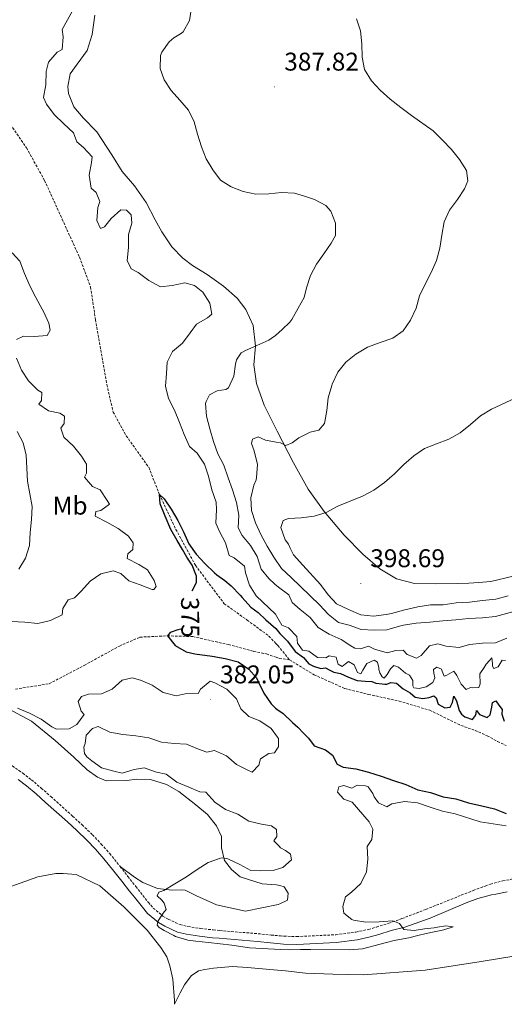
# Model space of a CAD drawing. Units: metres. Extents: x 576154 to 580642, y 4703008 to 4706028.
# Drawn here: x 578125 to 578314, y 4703681 to 4704066 of the extents above; entities that cross this region are included whole.
import ezdxf
from ezdxf.enums import TextEntityAlignment as Align

# ---------------------------------------------------------------- set-up
doc = ezdxf.new("R2010")
doc.units = ezdxf.units.M
doc.header["$MEASUREMENT"] = 0
doc.linetypes.add('TRAZOSX2', pattern=[1.5, 1, -0.5])
for name, color, linetype, lineweight in [('Carátula', 7, 'Continuous', 5), ('Level 11', 142, 'TRAZOSX2', 13), ('Level 21', 19, 'Continuous', 0), ('Level 36', 19, 'Continuous', 40), ('Level 37', 92, 'Continuous', 0), ('Level 4', 36, 'Continuous', 30), ('Level 41', 39, 'Continuous', 0), ('Level 5', 36, 'Continuous', 0), ('Level 7', 1, 'Continuous', 0)]:
    doc.layers.add(name, color=color, linetype=linetype, lineweight=lineweight)
doc.styles.add('Arial', font='ARIAL.TTF', dxfattribs={"height": 0.2})

# ---------------------------------------------------------------- blocks, each defined once
blk = doc.blocks.new('5PATER')
at = {"layer": 'Carátula', "linetype": 'Continuous', "lineweight": 5}
h = blk.add_hatch(color=250, dxfattribs=at)
edge = h.paths.add_edge_path()
edge.add_ellipse((0, 0), major_axis=(-1.33, -1.34), ratio=0.999422, start_angle=0, end_angle=360)

msp = doc.modelspace()

# ---------------------------------------------------------------- linework, layer by layer
at = {"layer": 'Level 11', "color": 142, "linetype": 'TRAZOSX2', "lineweight": 13}
for points in [[(578104.26, 4704050.52, 377.83), (578106.05, 4704047.7, 377.79), (578116.39, 4704032.79, 377.71), (578127.75, 4704016.18, 377.48), (578134.77, 4704003.51, 377.18), (578141.65, 4703988.35, 377.03), (578148.47, 4703973.46, 376.73), (578152.75, 4703961.79, 376.5), (578154.69, 4703949.03, 376.35), (578159.1, 4703923.68, 376.04), (578161.59, 4703912.96, 376.04), (578166.68, 4703903.65, 375.97), (578175.48, 4703891.35, 375.74), (578179.64, 4703880.72, 375), (578186.08, 4703867.1, 374.78), (578193.73, 4703853.02, 374.7), (578204.95, 4703838.04, 374.4), (578213.91, 4703831.65, 373.87), (578222.39, 4703825.41, 373.72), (578225.15, 4703822.47, 373.6), (578225.9, 4703821.67, 373.56), (578230.47, 4703816.15, 373.49)], [(578123.4, 4703804.65, 376.44), (578136.62, 4703806.76, 375.83), (578150.29, 4703813.94, 375.6), (578164.03, 4703821.51, 375.3), (578172.04, 4703824.96, 375), (578182.75, 4703825.49, 375), (578192.67, 4703825.2, 374.63), (578206.57, 4703822.05, 374.4), (578216.45, 4703819.38, 374.32), (578221.46, 4703818.42, 374.1), (578225.23, 4703817.11, 373.98), (578226.45, 4703816.68, 373.94), (578230.47, 4703816.15, 373.49)], [(578230.47, 4703816.15, 373.49), (578240.03, 4703810.29, 373.49), (578252.1, 4703804.86, 373.41), (578261.29, 4703802.62, 373.41), (578273.25, 4703799.99, 373.1), (578285.26, 4703796.39, 373.02), (578297.43, 4703790.46, 373.06), (578302.91, 4703788.51, 373.02), (578307.66, 4703786.45, 373.02), (578311.72, 4703784.14, 372.94), (578315.02, 4703782.67, 372.94)]]:
    msp.add_polyline3d(points, dxfattribs=at)
at = {"layer": 'Level 21', "color": 19, "linetype": 'TRAZOSX2', "lineweight": 0}
for points in [[(578101.11, 4703786.56, 382.47), (578103.83, 4703785.38, 382.41), (578107.06, 4703783.93, 382.33), (578111.47, 4703781.59, 382.18), (578115.69, 4703778.9, 382.02), (578118, 4703777.38, 381.95), (578122.19, 4703774.64, 381.9), (578126.31, 4703771.8, 381.9), (578129.66, 4703769.22, 381.87), (578133.48, 4703765.98, 381.78), (578137.23, 4703762.68, 381.68), (578145.74, 4703755.01, 381.52), (578149.43, 4703751.64, 381.48), (578153.49, 4703747.74, 381.42), (578156.95, 4703744.12, 381.33), (578160.23, 4703740.35, 381.21), (578164.28, 4703735.39, 381.04)], [(578164.28, 4703735.39, 381.04), (578167.36, 4703731.46, 380.88), (578170.42, 4703727.51, 380.7), (578172.23, 4703725.2, 380.58), (578175.36, 4703721.31, 380.34), (578177.21, 4703719.11, 380.2), (578181.03, 4703715.93, 379.99), (578183.11, 4703714.72, 379.9), (578187.69, 4703712.61, 379.78), (578190.78, 4703711.83, 379.75), (578195.74, 4703711.11, 379.75), (578200.7, 4703710.53, 379.75), (578203.23, 4703710.3, 379.75), (578218.18, 4703709.06, 379.67), (578223.29, 4703708.55, 379.58), (578226.94, 4703708.21, 379.48), (578228.28, 4703708.08, 379.45), (578233.27, 4703707.95, 379.37), (578248.52, 4703708.65, 379.37), (578256.37, 4703709.71, 379.6), (578261.25, 4703710.74, 379.6), (578264.44, 4703711.67, 379.6), (578269.22, 4703713.15, 379.71), (578274.38, 4703714.96, 379.82), (578283.7, 4703718.56, 380.01), (578297.54, 4703724.09, 380.28), (578302.18, 4703725.93, 380.5), (578306.85, 4703727.68, 380.77), (578308.9, 4703728.4, 380.81), (578313.73, 4703729.71, 380.72), (578318.65, 4703730.64, 380.55)]]:
    msp.add_polyline3d(points, dxfattribs=at)
at = {"layer": 'Level 21', "color": 19, "linetype": 'Continuous', "lineweight": 0}
msp.add_polyline3d([(578124.51, 4703769.34, 381.9), (578127.74, 4703766.85, 381.87), (578131.49, 4703763.68, 381.78), (578135.2, 4703760.4, 381.68), (578143.69, 4703752.75, 381.52), (578147.34, 4703749.41, 381.48), (578151.33, 4703745.59, 381.42), (578154.69, 4703742.07, 381.33), (578157.9, 4703738.39, 381.21), (578161.9, 4703733.49, 381.04), (578164.96, 4703729.59, 380.88), (578168.02, 4703725.64, 380.7), (578169.85, 4703723.31, 380.58), (578173.01, 4703719.38, 380.34), (578175.05, 4703716.94, 380.2), (578179.28, 4703713.42, 379.99), (578181.71, 4703712.01, 379.9), (578186.67, 4703709.73, 379.78), (578190.19, 4703708.83, 379.75), (578195.34, 4703708.09, 379.75), (578200.38, 4703707.5, 379.75), (578202.96, 4703707.26, 379.75), (578217.9, 4703706.02, 379.67), (578223, 4703705.52, 379.58), (578226.98, 4703705.14, 379.48), (578228.09, 4703705.03, 379.45), (578233.3, 4703704.9, 379.37), (578248.66, 4703705.6, 379.37), (578256.89, 4703706.7, 379.6), (578261.99, 4703707.78, 379.6), (578265.32, 4703708.75, 379.6), (578270.18, 4703710.26, 379.71), (578275.56, 4703711.6, 379.82), (578285.38, 4703715.2, 380.01), (578299.47, 4703721.07, 380.28), (578303.96, 4703722.84, 380.5), (578309.33, 4703724.24, 380.77), (578311.06, 4703724.49, 380.81), (578315.42, 4703725.41, 380.72)], dxfattribs=at)
at = {"layer": 'Level 36', "color": 92, "linetype": 'Continuous', "lineweight": 0}
for points in [[(578223.79, 4703909.18, 388.3), (578220.58, 4703915.67, 387.24), (578217.62, 4703924.12, 386.18), (578216.56, 4703931.39, 385.57), (578217.14, 4703938.67, 384.97), (578216.28, 4703946.81, 383.98), (578213.4, 4703953.04, 382.92), (578210.06, 4703957.48, 382.62), (578204.66, 4703962.16, 382.54), (578198.29, 4703966.77, 382.46), (578192.62, 4703970.19, 382.77), (578188.75, 4703973.13, 383.6), (578184.45, 4703977.54, 384.21), (578180.61, 4703983.36, 384.66), (578177.96, 4703988.09, 384.97), (578174.47, 4703994.81, 384.36), (578169.94, 4704001.39, 383.9), (578165.09, 4704007.01, 383.6), (578161.03, 4704013.53, 383.9), (578155.26, 4704022.46, 384.28), (578149.87, 4704027.96, 384.59), (578146.23, 4704032.23, 384.51), (578144.11, 4704037.41, 384.66), (578143.87, 4704040.16, 384.66), (578144.79, 4704045.16, 384.66), (578147.5, 4704048.98, 384.36), (578151.4, 4704054.28, 384.36), (578153.37, 4704060.49, 383.68), (578154.48, 4704068.1, 382.92)], [(578317.79, 4703848.84, 399.23), (578309.09, 4703846.73, 399.3), (578304.43, 4703846.27, 399.3), (578300.51, 4703846.09, 399.15), (578295.95, 4703845.98, 399.08), (578287.52, 4703845.81, 399), (578279.23, 4703845.99, 399), (578272.29, 4703847.82, 398.62), (578265.67, 4703851.72, 398.01), (578259.11, 4703857.37, 397.26), (578251.76, 4703864.78, 396.5), (578244.03, 4703874.05, 394.83), (578237.68, 4703882.81, 392.78), (578232.05, 4703893.12, 390.73), (578225.66, 4703905.42, 388.91), (578223.79, 4703909.18, 388.3)], [(578118.53, 4703798.09, 381.64), (578129.68, 4703792.09, 381.56), (578138.91, 4703784.62, 381.64), (578146.24, 4703778.03, 381.49), (578151.45, 4703773.11, 381.03), (578155.47, 4703770.29, 380.96), (578158.82, 4703768.84, 381.03), (578166.82, 4703768.99, 381.49), (578170.81, 4703769.43, 381.49), (578176.1, 4703769.38, 381.49), (578182.46, 4703767.41, 381.18), (578187.25, 4703764.62, 381.34), (578193.84, 4703759.39, 381.49), (578198.47, 4703755.7, 381.49), (578201.92, 4703751.19, 381.34), (578203.85, 4703747.02, 381.34), (578203.91, 4703742.67, 380.96), (578205.09, 4703737.62, 379.97), (578207.85, 4703734.1, 379.52), (578211.24, 4703731.29, 378.61), (578219.8, 4703728.62, 377.85), (578225.37, 4703728.23, 377.7), (578226.62, 4703727.89, 377.63), (578228.31, 4703727.43, 377.54), (578229.87, 4703724.95, 377.47), (578229.61, 4703722.23, 377.54), (578226.73, 4703720.76, 377.54), (578226.06, 4703720.48, 377.54), (578213.28, 4703717.84, 378), (578201.93, 4703720.34, 378.91), (578194.08, 4703723.89, 379.14), (578189.69, 4703726.03, 379.67), (578188.21, 4703726.18, 379.74), (578184.6, 4703726.02, 379.97), (578178.91, 4703726.69, 380.12), (578173.23, 4703729.1, 380.58), (578169.86, 4703731.17, 381.18), (578164.28, 4703735.39, 381.04)], [(578120.15, 4703726.98, 384.05), (578132.1, 4703731.34, 383.59), (578139.13, 4703732.55, 382.91), (578142, 4703732.64, 382.83), (578147.18, 4703732.19, 382.61), (578156.38, 4703727.83, 382.15), (578165.71, 4703719.63, 381.85), (578174.87, 4703710.49, 381.47), (578180.19, 4703703.71, 381.39), (578182.52, 4703700.02, 381.47), (578183.65, 4703696.56, 381.39), (578184.95, 4703691.28, 381.62), (578185.5, 4703683.02, 381.54), (578185.51, 4703681.47, 381.54)], [(578185.51, 4703681.47, 381.54), (578187.81, 4703685.93, 381.85), (578189.49, 4703689.1, 381.77), (578192.02, 4703692.56, 381.85), (578194.94, 4703694.6, 381.7), (578197.42, 4703695.07, 381.7), (578200.82, 4703695.61, 381.54), (578208.14, 4703696.28, 381.24), (578214.06, 4703695.9, 381.16), (578227.14, 4703694.68, 380.63), (578228.83, 4703694.52, 380.56), (578236.75, 4703693.62, 380.25), (578247.33, 4703693.23, 380.53), (578259.39, 4703692.95, 380.45), (578283.49, 4703694.81, 380.37), (578305.25, 4703698.22, 380.3), (578325.25, 4703701.49, 380.37), (578347.69, 4703702.8, 379.92), (578366.23, 4703703.07, 379.62), (578384.64, 4703701.29, 379.31), (578400.02, 4703698.54, 379.46), (578415.96, 4703692.73, 379.39), (578437.62, 4703681.05, 379.39)]]:
    msp.add_polyline3d(points, dxfattribs=at)
at = {"layer": 'Level 4', "color": 36, "linetype": 'Continuous', "lineweight": 30}
for points in [[(578192.38, 4703843.13, 375), (578194.15, 4703846.39, 375), (578194.15, 4703848.79, 375), (578192.41, 4703853.05, 375), (578190.32, 4703856.25, 375), (578188.63, 4703859.22, 375), (578186.57, 4703862.77, 375), (578184.1, 4703867.11, 375), (578181.86, 4703872.29, 375), (578179.95, 4703877.12, 375), (578179.64, 4703880.72, 375), (578181.52, 4703879.08, 375), (578184.26, 4703875.01, 375), (578186.78, 4703870.62, 375), (578189.03, 4703866.07, 375), (578191.08, 4703861.48, 375), (578193.98, 4703857.38, 375), (578197.38, 4703853.71, 375), (578201.15, 4703850.13, 375), (578202.09, 4703849.33, 375), (578205.24, 4703847.06, 375), (578207.64, 4703844.97, 375), (578211.13, 4703841.39, 375), (578211.98, 4703840.49, 375), (578215.3, 4703836.63, 375), (578218.17, 4703834.55, 375), (578221.17, 4703831.78, 375), (578225.06, 4703828.31, 375), (578226.67, 4703826.4, 375), (578229.65, 4703823.39, 375), (578232.61, 4703819.36, 375), (578235.96, 4703816.96, 375), (578238.03, 4703814.5, 375), (578239.8, 4703813.66, 375), (578242.73, 4703812.76, 375), (578244.56, 4703813.02, 375), (578246.25, 4703812.07, 375), (578247.78, 4703811.33, 375), (578250.4, 4703810.75, 375), (578253.49, 4703809.34, 375), (578256.82, 4703808.06, 375), (578260.03, 4703807.71, 375), (578262.55, 4703807.63, 375), (578264.2, 4703806.95, 375), (578266.6, 4703806.72, 375), (578267.72, 4703806.63, 375), (578268.53, 4703806.61, 375), (578270.08, 4703807.21, 375), (578272.23, 4703807, 375), (578274.89, 4703804.75, 375), (578277.63, 4703803.21, 375), (578279.57, 4703801.48, 375), (578282.59, 4703800.97, 375), (578285.05, 4703801.33, 375), (578286.76, 4703802.05, 375), (578287.76, 4703801.28, 375), (578288.49, 4703798.83, 375), (578291.11, 4703797.35, 375), (578293.23, 4703797.59, 375), (578294.09, 4703799.39, 375), (578294.63, 4703801.86, 375), (578295.67, 4703800.06, 375), (578296.66, 4703796.24, 375), (578297.66, 4703794.84, 375), (578298.94, 4703793.89, 375), (578301.97, 4703792.85, 375), (578303.11, 4703794.29, 375), (578303.38, 4703795.1, 375), (578303.5, 4703796.31, 375), (578304.69, 4703794.79, 375), (578307.62, 4703793.6, 375), (578308.77, 4703794.6, 375), (578309.5, 4703797.56, 375), (578309.73, 4703799.37, 375), (578311.04, 4703800.09, 375), (578312.2, 4703798.42, 375), (578313.48, 4703796.72, 375), (578313.37, 4703794.82, 375), (578314.35, 4703792.12, 375)], [(578188.22, 4703828.28, 375), (578188.07, 4703828.15, 375), (578186.83, 4703827.8, 375), (578183.87, 4703826.85, 375), (578182.75, 4703825.49, 375), (578185.76, 4703821.71, 375), (578190.11, 4703819.28, 375), (578193.48, 4703818.39, 375), (578200.23, 4703817.56, 375), (578205.27, 4703816.64, 375), (578210.44, 4703815.33, 375), (578214.58, 4703812.52, 375), (578217.61, 4703809.12, 375), (578218.21, 4703807.66, 375), (578220.43, 4703803.03, 375), (578223.23, 4703798.89, 375), (578225, 4703797.2, 375), (578225.56, 4703796.82, 375), (578228, 4703795.07, 375), (578231.63, 4703791.63, 375), (578233.68, 4703789.8, 375), (578235.93, 4703787.38, 375), (578237.82, 4703785.46, 375), (578240.14, 4703782.55, 375), (578244.48, 4703780.96, 375), (578247.26, 4703778.87, 375), (578249.12, 4703775.27, 375), (578251.43, 4703774.19, 375), (578256.38, 4703773.54, 375), (578261.34, 4703772.23, 375), (578266.19, 4703770.67, 375), (578271.06, 4703769, 375), (578275.89, 4703767.38, 375), (578280.6, 4703765.29, 375), (578285.49, 4703764.23, 375), (578290.45, 4703762.59, 375), (578295.39, 4703761.8, 375), (578300.37, 4703760.27, 375), (578305.59, 4703758.98, 375), (578310.49, 4703757.89, 375), (578315.13, 4703756.03, 375)]]:
    msp.add_polyline3d(points, dxfattribs=at)
at = {"layer": 'Level 5', "color": 36, "linetype": 'Continuous', "lineweight": 0}
for points in [[(578146.5, 4704071.19, 380), (578141.66, 4704062.48, 380), (578142.1, 4704059.62, 380), (578141.61, 4704054.59, 380), (578139.77, 4704053.6, 380), (578136.33, 4704049.67, 380), (578135.4, 4704046.03, 380), (578135.26, 4704040.9, 380), (578134.34, 4704035.89, 380), (578135.59, 4704033.25, 380), (578138.52, 4704029.2, 380), (578142.32, 4704025.6, 380), (578146.1, 4704022.1, 380), (578147.38, 4704018.6, 380), (578149.98, 4704016.36, 380), (578153.41, 4704012.66, 380), (578153.13, 4704010.48, 380), (578152.25, 4704005.51, 380), (578153, 4704000.45, 380), (578154.96, 4703998.76, 380), (578156.43, 4703995.28, 380), (578155.58, 4703992.84, 380), (578155.17, 4703987.81, 380), (578156.63, 4703984.63, 380), (578158.16, 4703985.39, 380), (578160.77, 4703988.62, 380), (578164.55, 4703992.05, 380), (578166.85, 4703991.85, 380), (578168.62, 4703990.01, 380), (578168.88, 4703986.71, 380), (578167.55, 4703982.32, 380), (578167.6, 4703977.23, 380), (578167.11, 4703972.2, 380), (578168.65, 4703968.87, 380), (578171.38, 4703967.44, 380), (578175.57, 4703964.4, 380), (578180.12, 4703961.83, 380), (578184.61, 4703962.44, 380), (578189.59, 4703963.46, 380), (578193.35, 4703962.46, 380), (578196.55, 4703959.77, 380), (578199.33, 4703955.51, 380), (578200.06, 4703951.22, 380), (578198.39, 4703949.8, 380), (578194.09, 4703947.25, 380), (578191.71, 4703943.87, 380), (578188.62, 4703939.88, 380), (578184.76, 4703936.61, 380), (578182.68, 4703932.45, 380), (578182.44, 4703928.02, 380), (578182.03, 4703923.03, 380), (578183.25, 4703918.19, 380), (578185.52, 4703913.67, 380), (578187.47, 4703908.91, 380), (578189.29, 4703904.15, 380), (578191.35, 4703899.52, 380), (578194.39, 4703896.9, 380), (578197.22, 4703892.6, 380), (578198.79, 4703887.86, 380), (578200.07, 4703882.59, 380), (578201.87, 4703877.76, 380), (578201.96, 4703874.81, 380), (578201.63, 4703869.55, 380), (578203.14, 4703866.26, 380), (578205.39, 4703861.78, 380), (578206.83, 4703856.82, 380), (578208.84, 4703855.99, 380), (578212.84, 4703852.7, 380), (578213.24, 4703850.08, 380), (578214.79, 4703845.32, 380), (578217.46, 4703841.08, 380), (578224.98, 4703833.98, 380), (578227.47, 4703829.64, 380), (578230.07, 4703828.6, 380), (578233.37, 4703825.29, 380), (578233.58, 4703822.62, 380), (578235.49, 4703819.92, 380), (578237.95, 4703819.46, 380), (578241.42, 4703817.01, 380), (578244.65, 4703816.84, 380), (578245.89, 4703817.63, 380), (578248.72, 4703817.18, 380), (578248.95, 4703816.06, 380), (578249.49, 4703814.42, 380), (578251.05, 4703813.55, 380), (578252.35, 4703814.56, 380), (578253.52, 4703815.41, 380), (578255.65, 4703814.21, 380), (578257.07, 4703811.1, 380), (578258.31, 4703810.58, 380), (578259.05, 4703812.05, 380)], [(578192.16, 4704070.9, 385), (578191.45, 4704065.96, 385), (578188.94, 4704061.51, 385), (578187.91, 4704060.74, 385), (578185.24, 4704059.21, 385), (578183.51, 4704057.63, 385), (578180.55, 4704053.61, 385), (578180.07, 4704052.28, 385), (578179.93, 4704047.26, 385), (578181.47, 4704042.84, 385), (578184.2, 4704038.65, 385), (578187.68, 4704034.85, 385), (578191.04, 4704030.88, 385), (578193.21, 4704026.37, 385), (578194.54, 4704021.54, 385), (578196.08, 4704016.67, 385), (578197.95, 4704011.98, 385), (578200.48, 4704007.57, 385), (578203.49, 4704003.58, 385), (578207.65, 4704000.96, 385), (578212.38, 4703999.1, 385), (578217.3, 4703998.13, 385), (578222.4, 4703998.23, 385), (578227.35, 4703998.78, 385), (578232.34, 4703998.51, 385), (578233.7, 4703998.17, 385), (578236.37, 4703997.33, 385), (578240.26, 4703996.06, 385), (578244.63, 4703993.64, 385), (578246.55, 4703991.45, 385), (578248.42, 4703986.81, 385), (578248.42, 4703981.99, 385), (578246.73, 4703979.02, 385), (578243.88, 4703974.85, 385), (578240.94, 4703970.75, 385), (578238.61, 4703966.33, 385), (578237.06, 4703961.56, 385), (578236.17, 4703957.76, 385), (578233.78, 4703953.49, 385), (578231.32, 4703949.14, 385), (578230.62, 4703948.06, 385), (578227.61, 4703945.16, 385), (578225, 4703942.9, 385), (578223.29, 4703941.67, 385), (578222.34, 4703940.99, 385), (578217.75, 4703939.01, 385), (578213.31, 4703936.99, 385), (578211.51, 4703936.08, 385), (578209.81, 4703933.34, 385), (578209.32, 4703931.73, 385), (578208.67, 4703926.93, 385), (578206.67, 4703922.35, 385), (578205.61, 4703921.74, 385), (578202.17, 4703921.24, 385), (578199.23, 4703919.7, 385), (578197.84, 4703917.09, 385), (578197.67, 4703916.31, 385), (578198.06, 4703911.32, 385), (578199.36, 4703906.41, 385), (578200.73, 4703901.49, 385), (578202.52, 4703896.65, 385), (578204.79, 4703892.19, 385), (578206.46, 4703887.29, 385), (578208.19, 4703882.5, 385), (578209.75, 4703877.65, 385), (578210.66, 4703872.63, 385), (578210.37, 4703867.64, 385), (578211.97, 4703864.67, 385), (578215.25, 4703860.78, 385), (578217.86, 4703856.51, 385), (578219.4, 4703851.59, 385), (578222.4, 4703847.84, 385), (578224.78, 4703845.73, 385), (578226.16, 4703844.51, 385), (578230.22, 4703841.53, 385), (578231.53, 4703838.51, 385), (578234.61, 4703835.81, 385), (578238.48, 4703832.64, 385), (578241.69, 4703828.8, 385), (578245.98, 4703826.16, 385), (578250.66, 4703823.99, 385)], [(578256.62, 4704066.69, 390), (578258.21, 4704061.95, 390), (578258.73, 4704056.83, 390), (578258.77, 4704051.67, 390), (578259.73, 4704046.77, 390), (578262.43, 4704042.45, 390), (578265.86, 4704038.82, 390), (578269.76, 4704035.19, 390)], [(578269.76, 4704035.19, 390), (578273.91, 4704031.92, 390), (578278.08, 4704028.88, 390), (578286.54, 4704022.82, 390), (578290.17, 4704019.2, 390), (578293.71, 4704015.52, 390), (578296.9, 4704011.67, 390), (578299.62, 4704007.4, 390), (578300.14, 4704003.37, 390), (578298.82, 4704000.22, 390), (578296.05, 4703996, 390), (578292.9, 4703991.81, 390), (578290.88, 4703987.23, 390), (578290.01, 4703982.11, 390), (578289.2, 4703976.98, 390), (578287.85, 4703972.17, 390), (578285.78, 4703967.55, 390), (578283.41, 4703962.91, 390), (578281.19, 4703958.36, 390), (578279.88, 4703953.53, 390), (578277.77, 4703948.92, 390), (578274.88, 4703944.69, 390), (578270.78, 4703941.81, 390), (578265.88, 4703940.15, 390), (578260.91, 4703938.25, 390), (578256.35, 4703935.61, 390), (578252.39, 4703932.51, 390), (578249.36, 4703928.54, 390), (578247.14, 4703923.81, 390), (578247.04, 4703923.36, 390), (578245.51, 4703918.56, 390), (578245.05, 4703913.51, 390), (578244.14, 4703908.47, 390), (578241.95, 4703905.9, 390), (578238.53, 4703905.1, 390), (578234.06, 4703902.86, 390), (578231.47, 4703900.95, 390), (578229.05, 4703899.94, 390), (578226.93, 4703900.89, 390), (578225.27, 4703901.16, 390), (578221.13, 4703901.95, 390), (578218.17, 4703903.26, 390), (578216, 4703902.32, 390), (578215.6, 4703900.7, 390), (578216.65, 4703897.84, 390), (578217.89, 4703892.47, 390), (578217.58, 4703887.35, 390), (578217.37, 4703886.52, 390), (578216.57, 4703884.4, 390), (578215.3, 4703879.45, 390), (578215.67, 4703874.46, 390), (578217.19, 4703869.68, 390), (578219.26, 4703865.03, 390), (578221.79, 4703860.52, 390), (578224.37, 4703856.23, 390), (578227.39, 4703851.77, 390), (578231.15, 4703848.25, 390), (578234.76, 4703844.8, 390), (578242.19, 4703837.55, 390), (578245.7, 4703833.78, 390), (578249.62, 4703830.67, 390), (578253.69, 4703829.6, 390), (578258.43, 4703827.99, 390), (578263.49, 4703827.73, 390), (578268.5, 4703827.88, 390), (578273.36, 4703829.24, 390), (578274.97, 4703829.64, 390), (578279.92, 4703830.4, 390), (578285.2, 4703830.83, 390), (578290.39, 4703831.39, 390), (578295.4, 4703831.76, 390), (578300.38, 4703832.21, 390), (578305.85, 4703832.48, 390), (578310.92, 4703832.98, 390), (578320.92, 4703835.81, 390)], [(578123.77, 4703941.33, 380), (578126.56, 4703942.55, 380), (578130.76, 4703942.54, 380), (578135.76, 4703942.86, 380), (578136.94, 4703944.95, 380), (578136.46, 4703947.74, 380), (578134.35, 4703952.28, 380), (578133.87, 4703953.21, 380), (578131.39, 4703957.71, 380), (578129.1, 4703962.26, 380), (578127, 4703967.09, 380), (578125.16, 4703971.96, 380), (578122.14, 4703975.24, 380)], [(578133.78, 4703920.6, 380), (578132.12, 4703921.52, 380), (578128.46, 4703925.13, 380), (578125.76, 4703929.34, 380), (578123.81, 4703934.05, 380)], [(578121.9, 4703831.07, 380), (578127.11, 4703830.89, 380), (578132.22, 4703830.32, 380), (578137.16, 4703831.42, 380), (578141.71, 4703833.67, 380), (578141.94, 4703836.12, 380), (578144, 4703839.61, 380), (578146.46, 4703840.39, 380), (578149.17, 4703843.05, 380), (578152.58, 4703846.89, 380), (578156.8, 4703849.71, 380), (578161.62, 4703850.92, 380), (578164.61, 4703849.89, 380), (578167.73, 4703847, 380), (578172.1, 4703845.36, 380), (578176.85, 4703843.65, 380), (578177.52, 4703843.56, 380), (578178.34, 4703844.71, 380), (578177.64, 4703847.1, 380), (578174.95, 4703851.32, 380), (578171.61, 4703853.31, 380), (578167.06, 4703855.72, 380), (578167.31, 4703857.52, 380), (578169.27, 4703859.29, 380), (578169.34, 4703861.86, 380), (578167.58, 4703864.4, 380), (578163.59, 4703867.41, 380), (578159.06, 4703869.9, 380), (578154.5, 4703872.25, 380), (578154.87, 4703874.05, 380), (578156.72, 4703874.42, 380), (578160.09, 4703876.98, 380), (578159.23, 4703878.43, 380), (578156.45, 4703882.61, 380), (578153.53, 4703883.91, 380), (578150.35, 4703887.46, 380), (578151.22, 4703889.12, 380), (578151.15, 4703892.62, 380), (578149.26, 4703895.66, 380), (578146.13, 4703899.64, 380), (578142.25, 4703903.13, 380), (578141.12, 4703906.66, 380), (578142.42, 4703908.41, 380), (578142.52, 4703911.37, 380), (578140.81, 4703912.56, 380), (578136.39, 4703913.46, 380), (578132.49, 4703916.05, 380), (578133.61, 4703917.49, 380), (578133.78, 4703920.6, 380)], [(578315.84, 4703841.16, 395), (578311.02, 4703839.84, 395), (578305.78, 4703839.26, 395), (578300.77, 4703838.61, 395), (578295.58, 4703838.39, 395), (578290.51, 4703837.64, 395), (578285.47, 4703837.55, 395), (578280.52, 4703836.86, 395), (578275.52, 4703835.64, 395), (578270.34, 4703834.25, 395), (578268.26, 4703833.86, 395), (578263.31, 4703833.18, 395), (578258.28, 4703833.65, 395), (578253.5, 4703835.79, 395), (578248.85, 4703838.03, 395), (578245.5, 4703841.56, 395), (578242.55, 4703845.6, 395), (578235.63, 4703853.14, 395), (578232.05, 4703857.15, 395), (578230.77, 4703859.81, 395), (578230.01, 4703861.31, 395), (578228.72, 4703863.04, 395), (578227.11, 4703867.78, 395), (578227.96, 4703870.57, 395), (578230, 4703871.36, 395), (578235, 4703871.6, 395), (578240.05, 4703872.23, 395), (578244.82, 4703873.72, 395), (578249.38, 4703876.11, 395), (578254.13, 4703878.17, 395), (578258.91, 4703880.09, 395), (578263.37, 4703882.37, 395), (578267.51, 4703885.45, 395), (578271.49, 4703888.77, 395), (578275.11, 4703892.4, 395), (578279.01, 4703895.9, 395), (578283.18, 4703898.65, 395), (578287.92, 4703900.56, 395), (578292.72, 4703902.33, 395), (578297.09, 4703904.77, 395), (578301.14, 4703908.02, 395), (578305.04, 4703911.43, 395), (578309.31, 4703914.04, 395), (578318.62, 4703918.37, 395)], [(578124.8, 4703851.54, 385), (578127.34, 4703855.86, 385), (578128.85, 4703860.8, 385), (578129.18, 4703865.9, 385), (578129.72, 4703871.01, 385), (578130.01, 4703875.99, 385), (578129.03, 4703880.98, 385), (578128.09, 4703885.96, 385), (578127.89, 4703891, 385), (578127.64, 4703896.08, 385), (578126.47, 4703900.94, 385), (578124.14, 4703905.41, 385)], [(578250.66, 4703823.99, 385), (578254.35, 4703821.62, 385), (578255.94, 4703820.66, 385), (578258.21, 4703820.43, 385), (578261.35, 4703821.41, 385), (578263.63, 4703820.28, 385), (578268.58, 4703818.88, 385), (578271.97, 4703819.74, 385), (578274.89, 4703819.82, 385), (578276.37, 4703818.15, 385), (578280.01, 4703816.71, 385), (578281.84, 4703817.81, 385), (578285.16, 4703821.55, 385), (578288.32, 4703822.42, 385), (578291.65, 4703821.51, 385), (578296.73, 4703820.92, 385), (578300.79, 4703822.16, 385), (578305.83, 4703822.56, 385), (578310.96, 4703822.72, 385), (578315.37, 4703824.55, 385)], [(578259.05, 4703812.05, 380), (578260.68, 4703814.64, 380), (578263.47, 4703816, 380), (578264.85, 4703815.23, 380), (578265.39, 4703812.99, 380), (578265.36, 4703812.37, 380), (578265.75, 4703811.07, 380), (578266.69, 4703809.48, 380), (578267.44, 4703808.96, 380), (578268.64, 4703810.37, 380), (578269.84, 4703812.58, 380), (578271.14, 4703813.84, 380), (578273.01, 4703813.29, 380), (578275.73, 4703810.94, 380), (578277.29, 4703810.05, 380), (578278.61, 4703808, 380), (578278.66, 4703805.98, 380), (578279.01, 4703805.14, 380), (578281.03, 4703804.85, 380), (578283.89, 4703805.55, 380), (578286.43, 4703807.31, 380), (578287.16, 4703809.02, 380), (578286.84, 4703810.89, 380), (578286.74, 4703812.35, 380), (578287.98, 4703813.2, 380), (578289.88, 4703812.43, 380), (578290.13, 4703811.69, 380), (578290.92, 4703809.7, 380), (578291.95, 4703810.11, 380), (578294.61, 4703811.68, 380), (578295.78, 4703809.92, 380), (578297.48, 4703806.6, 380), (578299.45, 4703804.49, 380), (578301.09, 4703805.25, 380), (578301.81, 4703805.13, 380), (578304.42, 4703805.27, 380), (578304.88, 4703806.71, 380), (578304.79, 4703810.59, 380), (578306.49, 4703813.16, 380), (578307.26, 4703814.41, 380), (578308.53, 4703815.81, 380), (578309.51, 4703816.94, 380), (578309.69, 4703814.48, 380), (578309.78, 4703813.65, 380), (578310.32, 4703812.71, 380), (578311.96, 4703813.32, 380), (578312.33, 4703814.03, 380), (578313.5, 4703816, 380), (578314.81, 4703815.82, 380)], [(578190.23, 4703783.18, 380), (578194.85, 4703781.15, 380), (578198.19, 4703780.06, 380), (578201.2, 4703780.62, 380), (578205.89, 4703778.64, 380), (578209.69, 4703775.23, 380), (578214.19, 4703773.01, 380), (578215.89, 4703772.25, 380), (578218.41, 4703774.9, 380), (578219.06, 4703777.41, 380), (578222.33, 4703779.54, 380), (578224.58, 4703779.81, 380), (578225.8, 4703781.54, 380), (578226.21, 4703782.15, 380), (578226.11, 4703785.3, 380), (578225.73, 4703785.85, 380), (578223.29, 4703789.28, 380), (578218.92, 4703792.25, 380), (578214.55, 4703793.93, 380), (578211.38, 4703796.89, 380), (578209.69, 4703800.92, 380), (578205.96, 4703804.6, 380), (578201.33, 4703807.13, 380), (578199.48, 4703807.81, 380), (578195.7, 4703804.61, 380), (578194.79, 4703802.91, 380), (578189.73, 4703802.86, 380), (578186.23, 4703802.01, 380), (578181.05, 4703803.39, 380), (578176.8, 4703806.16, 380), (578172.23, 4703808.19, 380), (578169.05, 4703809.13, 380), (578165.04, 4703808.1, 380), (578161.15, 4703804.67, 380), (578157.01, 4703802.86, 380), (578151.97, 4703802.74, 380), (578149.16, 4703801.79, 380), (578147.94, 4703799.85, 380), (578149.04, 4703796.07, 380), (578150.25, 4703794.71, 380), (578147.35, 4703790.89, 380), (578144.45, 4703789.12, 380), (578139.41, 4703788.99, 380), (578137.59, 4703789.87, 380), (578133.49, 4703792.87, 380), (578128.96, 4703795.26, 380), (578124.22, 4703797.23, 380)], [(578251.67, 4703717.06, 380), (578254.77, 4703714.65, 380), (578255.41, 4703714.42, 380), (578260.31, 4703713.51, 380), (578265.44, 4703713.66, 380), (578266.97, 4703713.8, 380), (578270.82, 4703714.04, 380), (578273.35, 4703713, 380), (578275.14, 4703710.77, 380), (578279.19, 4703710.36, 380), (578283.13, 4703710.91, 380), (578286.93, 4703711.4, 380), (578288.26, 4703711.66, 380), (578291.56, 4703712.15, 380), (578294.36, 4703711.76, 380), (578290.79, 4703710.53, 380), (578283.83, 4703709.21, 380), (578280.53, 4703708.37, 380), (578277.12, 4703707.48, 380), (578276.24, 4703707.29, 380), (578271.31, 4703706.45, 380), (578268.36, 4703705.62, 380), (578265.92, 4703704.97, 380), (578258.9, 4703703.11, 380), (578253.91, 4703702.76, 380), (578238.6, 4703702.89, 380), (578234.77, 4703702.89, 380), (578230.61, 4703702.74, 380), (578227.02, 4703702.93, 380), (578214.88, 4703703.58, 380), (578207.93, 4703704.59, 380), (578198.88, 4703705.57, 380), (578193.92, 4703706.17, 380), (578190.73, 4703706.59, 380), (578185.93, 4703708, 380), (578185.27, 4703708.31, 380), (578181.47, 4703710.32, 380), (578179.57, 4703711.43, 380), (578178.72, 4703712.41, 380), (578178.98, 4703713.81, 380), (578180.01, 4703715.52, 380), (578181.09, 4703717.11, 380), (578182.28, 4703718.59, 380), (578181.54, 4703720.97, 380), (578180.57, 4703722.18, 380), (578178.77, 4703723.91, 380), (578179.42, 4703725.29, 380), (578181.42, 4703725.94, 380), (578185.71, 4703728.52, 380), (578190.22, 4703731.29, 380), (578194.44, 4703734.15, 380), (578198.7, 4703736.93, 380), (578203.45, 4703738.6, 380), (578204.31, 4703738.67, 380), (578206.42, 4703738.27, 380), (578211, 4703736.17, 380), (578215.35, 4703733.71, 380), (578218.93, 4703733.67, 380), (578224.02, 4703733.77, 380), (578226.53, 4703734.53, 380), (578227.87, 4703734.94, 380), (578231.27, 4703737.89, 380), (578230.84, 4703740.21, 380), (578228.85, 4703741.62, 380), (578226.99, 4703742.69, 380), (578226.39, 4703743.3, 380), (578224.34, 4703745.36, 380), (578225.52, 4703747.07, 380), (578225.32, 4703749.82, 380), (578223.37, 4703751.23, 380), (578219.53, 4703751.92, 380), (578214.56, 4703753.11, 380), (578210.23, 4703755.85, 380), (578205.4, 4703757.59, 380), (578201.3, 4703760.52, 380), (578197.79, 4703764.37, 380), (578195.41, 4703764.49, 380), (578191.12, 4703766.37, 380), (578186.43, 4703768.23, 380), (578182.28, 4703771.44, 380), (578178.53, 4703772.21, 380), (578173.69, 4703773.83, 380), (578169.83, 4703773.28, 380), (578165.05, 4703771.79, 380), (578161.88, 4703772.59, 380), (578157.02, 4703773.9, 380), (578153.31, 4703776.69, 380), (578151.3, 4703778.23, 380), (578150.4, 4703779.56, 380), (578150.17, 4703781.93, 380), (578150.59, 4703783.45, 380), (578151.1, 4703786.66, 380), (578153.5, 4703789.3, 380), (578155.77, 4703790.08, 380), (578160.31, 4703787.78, 380), (578165.35, 4703786.98, 380), (578170.42, 4703786.44, 380), (578175.5, 4703785.64, 380), (578180.45, 4703783.98, 380), (578185.44, 4703783.41, 380), (578190.23, 4703783.18, 380)], [(578315.05, 4703751.19, 380), (578304.92, 4703752.81, 380), (578295.15, 4703755.94, 380), (578290.15, 4703756.97, 380), (578285.33, 4703758.48, 380), (578280.41, 4703760.21, 380), (578275.34, 4703760.79, 380), (578270.44, 4703759.77, 380), (578268.52, 4703758.67, 380), (578265.21, 4703760.23, 380), (578263.49, 4703762.53, 380), (578262.98, 4703763.92, 380), (578261.19, 4703766.43, 380), (578260.19, 4703766.8, 380), (578256.93, 4703767.06, 380), (578254.79, 4703765.99, 380), (578251.73, 4703767.03, 380), (578249.68, 4703766.51, 380), (578249.23, 4703764.33, 380), (578251.64, 4703761.64, 380), (578254.91, 4703760.45, 380), (578261.56, 4703752.75, 380), (578262.98, 4703749.86, 380), (578262.57, 4703745.91, 380), (578260.84, 4703743.16, 380), (578261, 4703738.15, 380), (578260.53, 4703733.23, 380), (578258.31, 4703728.74, 380), (578254.67, 4703725.32, 380), (578252.31, 4703723.53, 380), (578251.22, 4703719.67, 380), (578251.67, 4703717.06, 380)]]:
    msp.add_polyline3d(points, dxfattribs=at)

# ---------------------------------------------------------------- block references
at = {"layer": 'Level 7', "color": 19, "linetype": 'Continuous', "lineweight": 0, "xscale": 0.09999983015004542, "yscale": 0.09999983015004542}
for p in [(578224.65, 4704040.05, 387.82), (578258.3, 4703845.96, 398.7), (578199.64, 4703800.55, 382.05)]:
    msp.add_blockref('5PATER', p, dxfattribs=at)

# ---------------------------------------------------------------- texts
at = {"layer": 'Level 37', "color": 92, "linetype": 'Continuous', "lineweight": 0, "style": 'Arial'}
msp.add_text('Mb', height=7, dxfattribs=at).set_placement((578144.76, 4703876.37, 380), align=Align.MIDDLE_CENTER)
at = {"layer": 'Level 41', "color": 19, "linetype": 'Continuous', "lineweight": 0, "style": 'Arial'}
for s, p in [('387.82', (578228.4, 4704044.22, 387.82)), ('398.69', (578262, 4703850.13, 398.7)), ('382.05', (578203.34, 4703804.72, 382.05))]:
    msp.add_text(s, height=7, dxfattribs=at).set_placement(p, align=Align.BOTTOM_LEFT)
at = {"layer": 'Level 41', "color": 39, "linetype": 'Continuous', "lineweight": 0, "style": 'Arial'}
msp.add_text('375', height=7, rotation=-89.3772, dxfattribs=at).set_placement((578191.67, 4703832.71, 375), align=Align.MIDDLE_CENTER)

doc.saveas('drawing.dxf')
